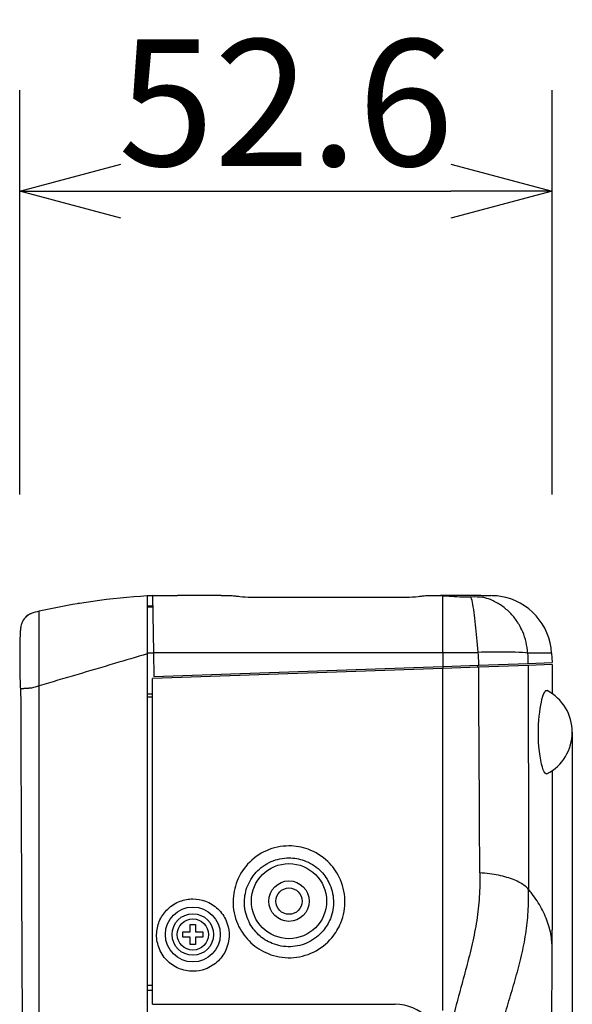
# Model space of a CAD drawing. Units: millimetres. Extents: x 2 to 139, y 258 to 371.
# Drawn here: x 75 to 86, y 332 to 352 of the extents above; entities that cross this region are included whole.
import ezdxf

# ---------------------------------------------------------------- set-up
doc = ezdxf.new("R2010")
doc.units = ezdxf.units.MM
doc.layers.add('GAIKEI', color=7, linetype='Continuous')
doc.layers.add('SUNPO', color=3, linetype='Continuous')
doc.styles.get("Standard").update_dxf_attribs({"font": 'MONOTXT.shx', "bigfont": 'BIGFONT.shx'})
doc.dimstyles.get("Standard").update_dxf_attribs({"dimscale": 0, "dimtxt": 3, "dimasz": 2, "dimexe": 2, "dimexo": 2, "dimgap": 0.09, "dimtad": 3, "dimdec": 4, "dimzin": 0, "dimdsep": 46, "dimtxsty": 'Standard', "dimblk1": 'OPEN30', "dimblk2": 'OPEN30', "dimsah": 1, "dimcen": 0, "dimadec": 0, "dimazin": 0, "dimtfac": 1, "dimtdec": 4, "dimtofl": 0, "dimtmove": 2, "dimatfit": 3, "dimldrblk": 'OPEN30', "dimfxl": 0, "dimtolj": 1, "dimtzin": 0, "dimarcsym": 0})

# ---------------------------------------------------------------- blocks, each defined once
blk = doc.blocks.new('_OPEN30')
at = {"color": 0, "linetype": 'ByBlock'}
for p, q in [((-1, 0.2679), (0, 0)), ((0, 0), (-1, -0.2679)), ((0, 0), (-1, 0))]:
    blk.add_line(p, q, dxfattribs=at)
blk = doc.blocks.new('*D3')
at = {"layer": 'DEFPOINTS', "color": 0}
for p in [(86.002, 348.536), (75.481, 340.536), (86.002, 340.536)]:
    blk.add_point(p, dxfattribs=at)
at = {"layer": 'SUNPO', "color": 0, "lineweight": -2}
for p, q in [((75.481, 342.536), (75.481, 350.536)), ((86.002, 342.536), (86.002, 350.536)), ((77.481, 348.536), (84.002, 348.536))]:
    blk.add_line(p, q, dxfattribs=at)
at = {"layer": 'SUNPO', "color": 0, "lineweight": -2, "xscale": 2, "yscale": 2, "zscale": 2}
for p, rotation in [((75.481, 348.536), 180.0001328455118), ((86.002, 348.536), 0.0001328455117868396)]:
    blk.add_blockref('_OPEN30', p, dxfattribs=dict(at, rotation=rotation))
at = {"layer": 'SUNPO', "color": 0, "insert": (80.741, 350.286), "char_height": 2.5, "attachment_point": 5, "rotation": 0.0001}
blk.add_mtext('\\A1;52.6', dxfattribs=at)

msp = doc.modelspace()

# ---------------------------------------------------------------- linework, layer by layer
at = {"layer": 'GAIKEI', "color": 1, "linetype": 'Continuous'}
for p, q in [((78.00175, 340.53241), (78.00175, 339.38757)), ((78.10176, 340.53803), (78.12132, 339.41721)), ((83.84495, 340.53714), (83.84483, 340.53714)), ((83.84501, 340.53711), (83.84501, 340.53711)), ((84.20361, 340.53803), (84.20361, 340.53803)), ((84.63653, 340.50602), (84.63635, 340.50608)), ((78.00176, 340.33986), (78.10525, 340.33806)), ((78.00176, 340.31803), (78.10176, 340.31803)), ((78.00176, 340.31803), (78.00176, 340.31803)), ((78.10176, 340.31803), (78.1056, 340.31803)), ((78.10525, 340.33806), (78.1056, 340.33805)), ((76.20176, 340.29908), (76.20176, 340.30145)), ((78.10175, 339.40269), (78.00175, 339.40269)), ((78.00176, 339.38757), (78.00176, 327.23803)), ((78.12157, 339.4027), (78.10175, 339.40269)), ((78.12132, 339.41721), (78.12967, 338.939)), ((78.12132, 339.41721), (78.94793, 339.41721)), ((78.94793, 339.41721), (83.84138, 339.41721)), ((78.12967, 338.939), (83.84138, 339.13846)), ((83.84114, 339.13846), (83.84114, 339.09845)), ((83.84138, 339.13846), (84.55566, 339.16316)), ((84.52653, 339.16239), (84.52643, 339.12238)), ((85.52673, 339.15731), (84.55272, 339.1233)), ((84.55566, 339.16316), (85.52602, 339.19729)), ((85.52602, 339.19729), (86.00176, 339.2139)), ((86.00176, 339.1739), (85.52673, 339.15731)), ((83.84138, 339.09846), (78.10176, 338.89803)), ((84.55272, 339.1233), (83.84138, 339.09846)), ((75.86176, 338.18718), (75.86176, 338.75336)), ((78.10176, 332.45803), (78.10176, 338.89803)), ((75.49251, 338.69091), (75.49279, 338.69122)), ((75.49256, 338.69077), (75.49256, 338.69077)), ((78.00176, 338.59501), (78.10175, 338.59851)), ((78.00176, 338.53454), (78.10175, 338.53803)), ((75.86176, 337.96888), (75.86176, 338.18718)), ((83.84138, 338.08244), (83.84138, 338.23058)), ((83.84138, 337.9187), (83.84138, 338.08244)), ((75.86176, 327.23803), (75.86176, 337.96888)), ((83.84138, 337.74436), (83.84138, 337.9187)), ((86.40096, 337.838), (86.40096, 337.838)), ((83.84138, 337.57398), (83.84138, 337.74436)), ((83.84138, 337.4063), (83.84138, 337.57398)), ((83.84138, 337.23761), (83.84138, 337.4063)), ((83.84138, 337.06823), (83.84138, 337.23761)), ((83.84138, 336.8991), (83.84138, 337.06823)), ((86.00176, 337.0748), (86.00175, 333.92804)), ((83.84138, 336.73015), (83.84138, 336.8991)), ((83.84138, 336.56112), (83.84138, 336.73015)), ((83.84138, 336.39206), (83.84138, 336.56112)), ((83.84138, 336.223), (83.84138, 336.39206)), ((83.84138, 336.05396), (83.84138, 336.223)), ((83.84138, 335.88491), (83.84138, 336.05396)), ((83.84138, 335.71585), (83.84138, 335.88491)), ((83.84138, 335.5468), (83.84138, 335.71585)), ((83.84138, 335.37775), (83.84138, 335.5468)), ((83.84138, 335.20869), (83.84138, 335.37775)), ((83.84138, 335.03964), (83.84138, 335.20869)), ((83.84138, 334.87058), (83.84138, 335.03964)), ((83.84138, 334.70152), (83.84138, 334.87058)), ((83.84138, 334.53247), (83.84138, 334.70152)), ((83.84138, 334.36341), (83.84138, 334.53247)), ((83.84138, 334.19435), (83.84138, 334.36341)), ((83.84138, 334.0253), (83.84138, 334.19435)), ((78.70176, 333.78803), (78.70176, 333.88803)), ((78.70176, 333.88803), (78.85176, 333.88803)), ((78.85176, 333.88803), (78.85176, 334.03803)), ((78.85176, 334.03803), (78.95176, 334.03803)), ((78.95176, 334.03803), (78.95176, 333.88803)), ((78.95176, 333.88803), (79.10176, 333.88803)), ((79.10176, 333.88803), (79.10176, 333.78803)), ((83.84138, 333.85624), (83.84138, 334.0253)), ((86.00175, 333.92804), (86.00175, 333.92804)), ((78.85176, 333.78803), (78.70176, 333.78803)), ((78.85176, 333.63803), (78.85176, 333.78803)), ((78.95176, 333.78803), (78.95176, 333.63803)), ((79.10176, 333.78803), (78.95176, 333.78803)), ((83.84138, 333.68719), (83.84138, 333.85624)), ((83.84138, 333.51813), (83.84138, 333.68719)), ((78.95176, 333.63803), (78.85176, 333.63803)), ((83.84138, 333.34908), (83.84138, 333.51813)), ((83.84138, 333.18003), (83.84138, 333.34908)), ((83.84138, 333.01098), (83.84138, 333.18003)), ((83.84138, 332.84194), (83.84138, 333.01098)), ((78.00175, 332.83803), (78.10176, 332.83803)), ((78.00175, 332.73803), (78.10175, 332.73803)), ((83.84138, 332.67289), (83.84138, 332.84194)), ((83.84138, 332.50385), (83.84138, 332.67289)), ((78.10176, 332.45803), (82.90176, 332.45803)), ((83.84138, 332.33481), (83.84138, 332.50385))]:
    msp.add_line(p, q, dxfattribs=at)
at = {"layer": 'GAIKEI', "color": 7, "linetype": 'Continuous'}
for p, q in [((78.10175, 340.53802), (78.59941, 340.53802)), ((79.4641, 340.53803), (78.59941, 340.53803)), ((79.4641, 340.53803), (79.59387, 340.53803)), ((79.59387, 340.53803), (79.67936, 340.53803)), ((83.503, 340.53803), (83.79941, 340.53803)), ((84.59174, 340.53803), (83.79941, 340.53803)), ((84.59174, 340.53803), (84.7936, 340.53802)), ((76.7802, 340.40282), (76.7802, 340.40283)), ((76.7802, 340.40281), (76.7802, 340.40282)), ((76.7802, 340.40282), (76.7802, 340.40282)), ((76.7802, 340.40282), (76.7802, 340.40282)), ((76.7802, 340.4028), (76.7802, 340.40281)), ((76.7802, 340.40281), (76.7802, 340.40281)), ((76.7802, 340.40281), (76.7802, 340.40281)), ((76.7802, 340.40281), (76.7802, 340.40281)), ((76.7802, 340.40281), (76.7802, 340.40281)), ((76.7802, 340.40279), (76.7802, 340.4028)), ((76.7802, 340.4028), (76.7802, 340.4028)), ((76.7802, 340.4028), (76.7802, 340.4028)), ((76.7802, 340.4028), (76.7802, 340.4028)), ((76.7802, 340.40278), (76.7802, 340.40279)), ((76.7802, 340.40279), (76.7802, 340.40279)), ((76.7802, 340.40279), (76.7802, 340.40279)), ((76.7802, 340.40279), (76.7802, 340.40279)), ((76.7802, 340.40279), (76.7802, 340.40279)), ((75.62858, 340.14037), (75.62922, 340.14086)), ((85.99196, 339.40082), (86.00175, 339.2139)), ((86.00175, 339.1739), (86.00176, 338.60126)), ((86.40096, 337.83803), (86.40176, 316.73803))]:
    msp.add_line(p, q, dxfattribs=at)
at = {"layer": 'GAIKEI', "color": 1, "linetype": 'Continuous'}
for centre, radius in [((80.80176, 334.49803), 0.74226), ((80.80176, 334.49803), 0.4), ((80.80176, 334.49803), 0.26), ((78.90176, 333.83803), 0.54226), ((78.90176, 333.83803), 0.41), ((78.90176, 333.83803), 0.31)]:
    msp.add_circle(centre, radius, dxfattribs=at)
at = {"layer": 'GAIKEI', "color": 7, "linetype": 'Continuous'}
for centre, radius, start, end in [((78.80295, 327.1584), 13.39796, 93.42832, 102.68117), ((84.7936, 339.33802), 1.2, 3.000001, 80.878184), ((75.81193, 339.90293), 0.3, 127.369698, 127.521733), ((75.81063, 339.90247), 0.29957, 126.966277, 127.118672), ((75.81118, 339.90382), 0.29882, 127.053047, 127.205519), ((75.81136, 339.90315), 0.29947, 126.851402, 127.003619), ((75.81139, 339.90268), 0.29987, 126.649892, 126.801985), ((75.81064, 339.90299), 0.29917, 126.418481, 126.570473), ((75.81137, 339.90334), 0.29932, 126.418519, 126.570435), ((75.81143, 339.90282), 0.29977, 126.216746, 126.368514), ((75.8114, 339.90317), 0.29948, 126.100294, 126.251982), ((75.81066, 339.90345), 0.29881, 125.866323, 126.0179), ((75.81144, 339.90298), 0.29965, 125.781468, 125.93293), ((75.81157, 339.9031), 0.29963, 125.664154, 125.815403), ((75.81067, 339.90283), 0.29932, 125.344047, 125.495315), ((75.81117, 339.9035), 0.29907, 125.343983, 125.495379), ((75.81082, 339.90321), 0.2991, 125.107179, 125.258117), ((75.81266, 339.90197), 0.30118, 125.1077, 125.257596), ((75.81043, 339.9036), 0.29856, 124.785312, 124.936397), ((75.80788, 339.90788), 0.29359, 124.700849, 124.854813), ((75.81193, 339.90123), 0.30136, 124.463753, 124.613312), ((75.82308, 339.88649), 0.31983, 124.476566, 124.616198), ((75.80847, 339.90679), 0.29482, 124.215393, 124.369234), ((75.7852, 339.94099), 0.25346, 124.030558, 124.213513), ((75.81912, 339.89179), 0.31322, 123.996625, 124.135742), ((76.09633, 339.47948), 0.81005, 123.898013, 123.946429), ((75.788, 339.9369), 0.25842, 123.520239, 123.715665), ((75.77315, 339.95988), 0.23106, 123.263993, 123.599756), ((75.98565, 339.63817), 0.61662, 123.212914, 123.377442), ((76.12872, 339.04313), 1.21609, 102.68117, 110.28477), ((75.82154, 339.90618), 0.3, 109.59176, 109.76709), ((85.47176, 337.83803), 0.9292, 0, 62.4207)]:
    msp.add_arc(centre, radius, start, end, dxfattribs=at)
at = {"layer": 'GAIKEI', "color": 1, "linetype": 'Continuous'}
for centre, radius, start, end in [((83.84579, 340.42264), 0.11455, 92.06984, 92.203982), ((83.84342, 340.49412), 0.04303, 92.086722, 92.3612), ((83.84335, 340.48919), 0.04795, 91.629722, 91.789907), ((83.84493, 340.38689), 0.15027, 91.081875, 91.121537), ((83.84416, 340.47993), 0.05724, 91.952461, 92.066646), ((83.84303, 340.48991), 0.04723, 90.848826, 90.999264), ((83.8442, 340.48286), 0.05431, 91.845814, 91.972491), ((83.84351, 340.47841), 0.05874, 90.913461, 91.028583), ((83.84356, 340.48239), 0.05476, 90.909285, 91.032759), ((83.84365, 340.48403), 0.05312, 90.907373, 91.03467), ((83.84378, 340.48218), 0.05497, 90.892299, 91.017384), ((83.84391, 340.48274), 0.05441, 90.908885, 91.033159), ((83.8431, 340.48228), 0.05487, 89.937346, 90.062654), ((83.84413, 340.48343), 0.05372, 90.908088, 91.033956), ((83.84334, 340.48255), 0.0546, 89.937035, 90.062965), ((83.84346, 340.48353), 0.05362, 89.936953, 90.063047), ((83.84449, 340.48368), 0.05348, 90.907801, 91.034243), ((83.8437, 340.48289), 0.05426, 89.936641, 90.063359), ((83.84291, 340.48391), 0.05325, 88.965486, 89.09247), ((83.84394, 340.48311), 0.05404, 89.936384, 90.063616), ((83.84406, 340.48414), 0.05302, 89.936236, 90.063764), ((83.84328, 340.48334), 0.05382, 88.981272, 89.109046), ((83.8434, 340.48434), 0.05281, 88.964962, 89.092994), ((83.84352, 340.48446), 0.0527, 88.964819, 89.093137), ((83.84364, 340.48372), 0.05343, 88.980805, 89.109512), ((83.84376, 340.48466), 0.05249, 88.964564, 89.093392), ((83.84388, 340.48372), 0.05343, 88.980805, 89.109513), ((83.84499, 340.26134), 0.27577, 89.999792, 90.000208), ((83.84498, 340.53711), 0, 0, 0), ((83.84498, 340.49808), 0.03903, 89.998532, 90.001468), ((83.84498, 340.45723), 0.07989, 89.999283, 90.000717), ((83.845, 340.44946), 0.08765, 89.999346, 90.000654), ((83.84499, 340.53711), 0, 0, 0), ((83.84499, 340.44875), 0.08837, 89.999352, 90.000648), ((83.84499, 340.53711), 0, 0, 0), ((83.84499, 340.45139), 0.08573, 89.999332, 90.000668), ((83.84499, 340.53711), 0, 0, 0), ((83.84499, 340.44245), 0.09466, 89.999395, 90.000605), ((83.84499, 340.53711), 0, 0, 0), ((83.84499, 340.4652), 0.07191, 89.999203, 90.000797), ((83.84499, 340.53711), 0, 0, 0), ((83.84501, 340.44936), 0.08775, 89.999347, 90.000653), ((83.845, 340.53711), 0, 0, 0), ((83.845, 340.44943), 0.08769, 89.999347, 90.000653), ((83.845, 340.53711), 0, 0, 0), ((83.845, 340.44934), 0.08777, 89.999347, 90.000653), ((83.845, 340.53711), 0, 0, 0), ((83.845, 340.44935), 0.08776, 89.999347, 90.000653), ((83.845, 340.44935), 0.08776, 89.999347, 90.000653), ((83.845, 340.53711), 0, 0, 0), ((83.84501, 340.44935), 0.08776, 89.999347, 90.000653), ((83.84501, 340.53711), 0, 0, 0), ((83.84501, 340.44927), 0.08784, 89.999348, 90.000652), ((83.84501, 340.53711), 0, 0, 0), ((84.61508, 340.41137), 0.09728, 80.537197, 80.835606), ((84.62539, 340.47243), 0.03536, 80.127727, 80.75208), ((84.62476, 340.46946), 0.0384, 79.59284, 79.962823), ((84.60966, 340.38614), 0.12308, 79.596936, 79.684959), ((84.6233, 340.46246), 0.04555, 78.879364, 79.143334), ((84.62539, 340.47178), 0.036, 78.918317, 79.271639), ((84.62436, 340.46685), 0.04104, 78.54057, 78.839565), ((84.62381, 340.46383), 0.04411, 78.339737, 78.61282), ((84.62468, 340.46706), 0.04076, 78.328531, 78.624025), ((84.62483, 340.46896), 0.03887, 77.674738, 77.982345), ((84.62495, 340.4685), 0.0393, 77.676403, 77.980681), ((84.62479, 340.46927), 0.03858, 76.894849, 77.199622), ((84.62512, 340.46981), 0.03798, 76.892434, 77.202037), ((84.62507, 340.47098), 0.03686, 76.082365, 76.396064), ((84.62569, 340.47121), 0.03649, 76.634014, 76.950129), ((84.62525, 340.47187), 0.03596, 75.387954, 75.70719), ((84.62589, 340.47216), 0.03551, 75.941599, 76.264049), ((84.62582, 340.47319), 0.03454, 75.093463, 75.419411), ((84.62609, 340.47345), 0.03421, 75.091929, 75.420946), ((84.62603, 340.47409), 0.03361, 74.372542, 74.705023), ((84.6263, 340.47468), 0.03297, 74.212793, 74.548423), ((84.62658, 340.47531), 0.03229, 74.049624, 74.388869), ((84.62652, 340.47556), 0.03207, 73.472877, 73.815489), ((84.62679, 340.47647), 0.03111, 73.127726, 73.473785), ((84.62704, 340.47665), 0.03087, 73.126365, 73.475146), ((84.627, 340.47729), 0.03027, 72.359467, 72.712679), ((84.62732, 340.47801), 0.02949, 72.170454, 72.529298), ((76.66963, 340.18283), 0.2, 94.339141, 99.302132), ((-898358.62822, 338.90638), 898442.4696, 359.99998775016, 0.00001224984), ((75.49284, 338.69088), 0.00033, 179.13252, 180.86748), ((75.49261, 338.69088), 0.000097, 178.227845, 181.772155), ((75.49298, 338.69087), 0.000463, 179.752565, 180.247435), ((75.49262, 338.69093), 0.000125, 205.542606, 207.587496), ((75.49266, 338.69085), 0.000147, 179.220021, 180.779979), ((75.49264, 338.69092), 0.000136, 205.625404, 207.504698), ((75.49267, 338.69086), 0.000159, 179.28055, 180.71945), ((75.49268, 338.69093), 0.000183, 205.865852, 207.26425), ((75.49267, 338.69085), 0.000155, 179.259589, 180.740411), ((75.49268, 338.69091), 0.000181, 205.856683, 207.273419), ((75.49268, 338.69092), 0.000176, 205.83899, 207.291113), ((75.49267, 338.69092), 0.00017, 205.813399, 207.316704), ((75.49269, 338.69083), 0.000166, 179.309978, 180.690022), ((75.49269, 338.69091), 0.000183, 205.864019, 207.266083), ((75.49269, 338.69091), 0.00019, 205.888982, 207.24112), ((75.49271, 338.69099), 0.00025, 224.350996, 225.649004), ((75.4927, 338.6909), 0.000194, 205.903021, 207.227081), ((75.49272, 338.6909), 0.000206, 205.943901, 207.186202), ((75.49271, 338.6909), 0.000202, 205.93004, 207.200062), ((75.49274, 338.69099), 0.00028, 224.421649, 225.578351), ((75.49273, 338.69089), 0.000216, 205.972253, 207.15785), ((75.49273, 338.6909), 0.000211, 205.958344, 207.171758), ((75.49275, 338.69089), 0.000227, 206.000568, 207.129534), ((75.49276, 338.69099), 0.000295, 224.449882, 225.550118), ((75.49277, 338.691), 0.00031, 224.477571, 225.522429), ((75.49266, 338.69089), 0.000151, 224.463644, 225.536356), ((75.49278, 338.69089), 0.000252, 206.055634, 207.074469), ((75.49351, 338.69064), 0.000921, 81.670119, 141.515668), ((75.49618, 338.68464), 0.00737, 98.506345, 110.195759), ((75.50142, 338.66537), 0.02729, 99.031392, 103.393773), ((75.50917, 338.6275), 0.06594, 98.179147, 100.521877), ((75.52037, 338.56173), 0.13265, 97.503348, 98.924345), ((75.53477, 338.46352), 0.2319, 96.896757, 97.862407), ((75.55309, 338.32378), 0.37283, 96.422315, 97.113466), ((75.57472, 338.14391), 0.55399, 96.036637, 96.564389), ((75.60066, 337.91187), 0.78748, 95.725504, 96.138072), ((75.62982, 337.63319), 1.06767, 95.455373, 95.790563), ((75.66318, 337.29687), 1.40565, 95.229264, 95.505532), ((75.69946, 336.91304), 1.79118, 95.032103, 95.265917), ((75.73925, 336.4742), 2.23182, 94.861427, 95.061495), ((75.78139, 335.99403), 2.71383, 94.71436, 94.888897), ((75.82624, 335.45692), 3.25281, 94.571022, 94.724064), ((75.87476, 334.87193), 3.83981, 94.461361, 94.597034), ((75.92022, 334.29065), 4.42287, 94.340219, 94.462766), ((75.96478, 333.72533), 4.98994, 94.246522, 94.359159), ((76.02045, 332.97964), 5.7377, 94.149154, 94.249521), ((76.093, 332.00559), 6.71445, 94.077801, 94.165185), ((76.10812, 331.77802), 6.94251, 93.981074, 94.068788), ((76.09557, 331.98161), 6.73855, 93.900624, 93.994734), ((76.23165, 330.02524), 8.69964, 93.84907, 93.918302), ((76.94332, 319.57027), 19.17881, 93.845008, 93.873681), ((76.20449, 330.39829), 8.32562, 93.68351, 93.768861), ((76.20291, 330.44232), 8.28158, 93.559842, 93.692208), ((77.1087, 316.24098), 22.51177, 93.552685, 93.616515), ((-337840.12175, 338.56763), 337923.96313, 359.9999751336, 0.0000248664), ((-398563.5623, 338.32578), 398647.40369, 359.9999863178, 0.0000136822), ((85.47176, 337.83803), 0.9292, 297.45741, 0), ((86.39814, 337.83802), 0.00282, 359.979665, 0.020335), ((86.40096, 337.83802), 0, 0, 0), ((86.38986, 337.83801), 0.0111, 359.99484, 0.00516), ((86.40096, 337.83801), 0, 0, 0), ((86.40096, 337.83801), 0, 0, 0), ((86.40096, 337.83801), 0, 0, 0), ((86.3907, 337.83801), 0.01026, 359.994416, 0.005584), ((86.40096, 337.83801), 0, 0, 0), ((86.40096, 337.83801), 0, 0, 0), ((86.40096, 337.83801), 0, 0, 0), ((86.40096, 337.83801), 0, 0, 0), ((86.3917, 337.83801), 0.00926, 359.99381, 0.00619), ((86.40096, 337.83801), 0, 0, 0), ((86.40096, 337.83801), 0, 0, 0), ((86.40096, 337.83801), 0, 0, 0), ((86.40096, 337.83801), 0, 0, 0), ((86.39266, 337.83801), 0.0083, 359.9931, 0.0069), ((86.40096, 337.83801), 0, 0, 0), ((86.40096, 337.83801), 0, 0, 0), ((86.40096, 337.83801), 0, 0, 0), ((86.40096, 337.83801), 0, 0, 0), ((86.39298, 337.83801), 0.00798, 359.992824, 0.007176), ((86.40096, 337.83801), 0, 0, 0), ((86.40096, 337.83801), 0, 0, 0), ((86.40096, 337.83801), 0, 0, 0), ((86.40096, 337.83801), 0, 0, 0), ((86.40096, 337.83801), 0, 0, 0), ((86.00175, 333.92804), 0, 0, 0), ((86.00175, 333.92796), 0.0000763, 89.249278, 90.750722), ((86.00168, 333.92804), 0.000075, 359.236089, 0.763911), ((86.00175, 333.92803), 0, 0, 0), ((86.00175, 333.92803), 0, 0, 0), ((86.00175, 333.92803), 0, 0, 0), ((86.00175, 333.92803), 0, 0, 0), ((86.00168, 333.92803), 0.0000707, 359.189524, 0.810476), ((86.00175, 333.92803), 0, 0, 0), ((86.00175, 333.92803), 0, 0, 0), ((86.00175, 333.92803), 0, 0, 0), ((86.00175, 333.92803), 0, 0, 0), ((86.00169, 333.92803), 0.0000673, 359.148232, 0.851768), ((86.00175, 333.92803), 0, 0, 0), ((86.00175, 333.92803), 0, 0, 0), ((86.00175, 333.92803), 0, 0, 0), ((86.00175, 333.92803), 0, 0, 0), ((86.00169, 333.92803), 0.0000652, 359.120633, 0.879367), ((86.00175, 333.92803), 0, 0, 0), ((86.00175, 333.92803), 0, 0, 0), ((86.00175, 333.92803), 0, 0, 0), ((86.00175, 333.92803), 0, 0, 0), ((86.00169, 333.92803), 0.0000644, 359.109643, 0.890357), ((86.00175, 333.92803), 0, 0, 0), ((86.00175, 333.92803), 0, 0, 0), ((86.00175, 333.92803), 0, 0, 0), ((86.00169, 333.92803), 0.0000646, 359.11314, 0.88686), ((86.00175, 333.92802), 0, 0, 0), ((86.00175, 333.92802), 0, 0, 0), ((86.00175, 333.92802), 0, 0, 0), ((86.00175, 333.92802), 0, 0, 0), ((86.00175, 333.92802), 0, 0, 0), ((86.00168, 333.92802), 0.0000725, 359.209896, 0.790104), ((86.00175, 333.92802), 0, 0, 0), ((86.00175, 333.92802), 0, 0, 0), ((86.00175, 333.92805), 0.0000306, 268.124276, 271.875724), ((86.00169, 333.92802), 0.0000642, 359.107145, 0.892855), ((82.90176, 331.55803), 0.9, 0, 90)]:
    msp.add_arc(centre, radius, start, end, dxfattribs=at)
at = {"layer": 'GAIKEI', "color": 7, "linetype": 'Continuous'}
for points, knots in [([(78.10175, 340.53802), (78.10176, 340.53803), (78.07655, 340.53613), (78.02124, 340.53294), (78.00176, 340.53239)], [0, 0, 0, 0, 0.001031696, 0.00142452095, 0.00142452095, 0.00142452095, 0.00142452095]), ([(79.67936, 340.53802), (79.6946, 340.53803), (79.71461, 340.53607), (79.76454, 340.53016), (79.79496, 340.52616), (79.8966, 340.51503), (79.97615, 340.50979), (80.05487, 340.5098)], [2, 2, 2, 2, 2.5896156, 2.5896156, 3.2164394, 3.2164394, 4.5062946, 4.5062946, 4.5062946, 4.5062946]), ([(83.12749, 340.5098), (83.20622, 340.50979), (83.28576, 340.51503), (83.3874, 340.52616), (83.41783, 340.53016), (83.46775, 340.53607), (83.48776, 340.53803), (83.503, 340.53802)], [2, 2, 2, 2, 3.2898554, 3.2898554, 3.9166793, 3.9166793, 4.506295, 4.506295, 4.506295, 4.506295]), ([(75.70715, 340.18382), (75.70572, 340.18329), (75.70394, 340.18263), (75.69955, 340.1809), (75.69197, 340.17784), (75.68092, 340.17277), (75.66291, 340.16387), (75.6364, 340.14719), (75.58385, 340.10662), (75.53197, 340.03111), (75.50356, 339.94109), (75.49452, 339.87622), (75.4853, 339.76742), (75.48025, 339.59534), (75.47874, 339.37089), (75.48003, 339.17228), (75.48332, 338.96659), (75.48657, 338.80221), (75.49258, 338.69042)], [0, 0, 0, 0, 0.00158436, 0.00402439, 0.00740773, 0.01336245, 0.02199756, 0.03717222, 0.05941919, 0.12238285, 0.17512383, 0.26489364, 0.35262801, 0.52028474, 0.68677417, 0.76428622, 0.84171962, 1, 1, 1, 1]), ([(75.70715, 340.18379), (75.70572, 340.18326), (75.70394, 340.18261), (75.69955, 340.18088), (75.69197, 340.17782), (75.68092, 340.17275), (75.66291, 340.16385), (75.6364, 340.14716), (75.61236, 340.12861), (75.5979, 340.1146), (75.59403, 340.11062)], [0, 0, 0, 0, 0.0015799627, 0.0040175827, 0.0074008276, 0.013355411, 0.021990391, 0.037165015, 0.059412243, 0.067912054, 0.067912054, 0.067912054, 0.067912054]), ([(75.49926, 338.46314), (75.49941, 338.29397), (75.51258, 334.5558), (75.54036, 330.81245), (75.5405, 327.23802)], [0, 0, 0, 0, 0.04516755, 1, 1, 1, 1])]:
    msp.add_open_spline(points, degree=3, knots=knots, dxfattribs=at)
for points in [[(80.05487, 340.5098), (81.07908, 340.50979), (82.10329, 340.50979), (83.12749, 340.5098)], [(84.98385, 340.52284), (84.89037, 340.53787), (84.81806, 340.538), (84.77646, 340.53802)], [(75.49251, 338.69091), (75.49672, 338.61506), (75.49913, 338.53907), (75.49924, 338.46309)]]:
    msp.add_open_spline(points, degree=3, dxfattribs=at)
at = {"layer": 'GAIKEI', "color": 1, "linetype": 'Continuous'}
for points in [[(83.79941, 340.53803), (83.7997, 340.53803), (83.79999, 340.53803), (83.80027, 340.53803)], [(83.81984, 340.53779), (83.81325, 340.53801), (83.82698, 340.53768), (83.84138, 340.5371)], [(84.23323, 340.51594), (84.28798, 340.51504), (84.34272, 340.51563), (84.3952, 340.5179)], [(84.3952, 340.5179), (84.48416, 340.52096), (84.56765, 340.51713), (84.63653, 340.50602)], [(84.46063, 340.20426), (84.4392, 340.36288), (84.41773, 340.47447), (84.3952, 340.5179)], [(84.4896, 339.96366), (84.47989, 340.05209), (84.47027, 340.13293), (84.46063, 340.20426)], [(84.54399, 339.4172), (84.52522, 339.61677), (84.50727, 339.80278), (84.4896, 339.96366)], [(83.84138, 339.41721), (84.07616, 339.41721), (84.31126, 339.41721), (84.54399, 339.4172)], [(83.84138, 339.41721), (83.84138, 339.32437), (83.84138, 339.23144), (83.84138, 339.13847)], [(85.51849, 339.40083), (85.52074, 339.3333), (85.52326, 339.26531), (85.52602, 339.19729)], [(85.99196, 339.40082), (85.99196, 339.40083), (85.82893, 339.40083), (85.51849, 339.40083)], [(75.86176, 338.75336), (75.81194, 338.73859), (75.76217, 338.72384), (75.71373, 338.70949)], [(86.00159, 333.5963), (86.0016, 333.70891), (86.00176, 333.82074), (86.00175, 333.92804)], [(85.99636, 330.5977), (85.99654, 331.58998), (86.00161, 332.58222), (86.00159, 333.57442)], [(86.00159, 333.57442), (86.00159, 333.58152), (86.00159, 333.58891), (86.00159, 333.5963)]]:
    msp.add_open_spline(points, degree=3, dxfattribs=at)
for points, knots in [([(83.84138, 340.5371), (83.8918, 340.5351), (84.01472, 340.52502), (84.15831, 340.51716), (84.23323, 340.51594)], [2, 2, 2, 2, 3.1812062, 4.4704232, 4.4704232, 4.4704232, 4.4704232]), ([(83.84138, 339.41721), (83.84138, 339.56645), (83.84138, 339.75544), (83.84138, 339.92417), (83.84138, 339.95897), (83.84138, 340.0475), (83.84138, 340.12904), (83.84138, 340.20087), (83.84138, 340.20535), (83.84138, 340.31346), (83.84138, 340.47216), (83.84138, 340.53178), (83.84138, 340.5371)], [0, 0, 0, 0, 0.25, 0.3175119, 0.3175119, 0.3175119, 0.48928074, 0.48928074, 0.48928074, 0.5, 0.75, 0.97402375, 0.97402375, 0.97402375, 0.97402375]), ([(85.16713, 340.2031), (85.16537, 340.20488), (85.10874, 340.26152), (84.98781, 340.3603), (84.80587, 340.45503), (84.68614, 340.49373), (84.63653, 340.50602)], [0.49577304, 0.49577304, 0.49577304, 0.49577304, 0.50000041, 0.63100053, 0.75946334, 0.84784319, 0.84784319, 0.84784319, 0.84784319]), ([(75.86176, 338.75336), (75.86176, 338.94724), (75.86176, 339.33697), (75.86176, 339.82665), (75.86176, 340.1534), (75.86176, 340.22957), (75.86176, 340.22957)], [20.193891, 20.193891, 20.193891, 20.193891, 22.77575, 25.357608, 27.939467, 30.521326, 30.521326, 30.521326, 30.521326]), ([(85.34985, 339.96574), (85.33738, 339.98703), (85.28381, 340.0724), (85.22006, 340.14983), (85.16713, 340.2031)], [0.32797492, 0.32797492, 0.32797492, 0.32797492, 0.36900042, 0.49577304, 0.49577304, 0.49577304, 0.49577304]), ([(85.51849, 339.40083), (85.51076, 339.54834), (85.46533, 339.74321), (85.37642, 339.92038), (85.34985, 339.96574)], [0, 0, 0, 0, 0.24053748, 0.32797492, 0.32797492, 0.32797492, 0.32797492]), ([(78.00175, 339.38757), (77.78605, 339.32365), (77.32131, 339.18592), (76.60807, 338.97454), (76.11051, 338.82708), (75.86176, 338.75336)], [0.044617218, 0.044617218, 0.044617218, 0.044617218, 0.33333333, 0.66666667, 1, 1, 1, 1]), ([(85.51849, 339.40083), (85.466, 339.40922), (85.32575, 339.41954), (84.97683, 339.42511), (84.71214, 339.42171), (84.54399, 339.4172)], [0, 0, 0, 0, 0.37171083, 0.62828713, 1, 1, 1, 1]), ([(84.55566, 339.16317), (84.5552, 339.17234), (84.55474, 339.18152), (84.55057, 339.26623), (84.54714, 339.34174), (84.54399, 339.4172)], [2, 2, 2, 2, 2.1083818, 2.1083818, 3, 3, 3, 3]), ([(85.52673, 339.15731), (85.52661, 339.10318), (85.52638, 338.94748), (85.52653, 338.68938), (85.52754, 338.38418), (85.5294, 338.08043), (85.53134, 337.77534), (85.53181, 337.47009), (85.5329, 337.16539), (85.53376, 336.86167), (85.53463, 336.55647), (85.53547, 336.25199), (85.53628, 335.94661), (85.53704, 335.64255), (85.53778, 335.33691), (85.53847, 335.03222), (85.53892, 334.82909), (85.53914, 334.72752)], [0.031107786, 0.031107786, 0.031107786, 0.031107786, 0.066666667, 0.13333333, 0.2, 0.26666667, 0.33333333, 0.4, 0.46666667, 0.53333333, 0.6, 0.66666667, 0.73333333, 0.8, 0.86666667, 0.93333333, 0.99999601, 0.99999601, 0.99999601, 0.99999601]), ([(84.57296, 335.05672), (84.57276, 335.10637), (84.57178, 335.33736), (84.56963, 335.82304), (84.56703, 336.35288), (84.56474, 336.79553), (84.56354, 337.03202), (84.56249, 337.22295), (84.56175, 337.36166), (84.5611, 337.49356), (84.56065, 337.57696), (84.55989, 337.70159), (84.55922, 337.78508), (84.55761, 337.94685), (84.55695, 338.02969), (84.55554, 338.16104), (84.55483, 338.24546), (84.55434, 338.32933), (84.55338, 338.48229), (84.5524, 338.70181), (84.55232, 338.95205), (84.55263, 339.09265), (84.55271, 339.1233)], [0.52125739, 0.52125739, 0.52125739, 0.52125739, 0.55714615, 0.68825137, 0.87238696, 0.94033704, 1.0082871, 1.0433748, 1.0784625, 1.1086473, 1.1388321, 1.1388321, 1.1988695, 1.1988695, 1.254362, 1.254362, 1.2790894, 1.3060744, 1.3060744, 1.3737352, 1.4416882, 1.4606423, 1.4606423, 1.4606423, 1.4606423]), ([(85.9002, 337.01349), (85.88976, 337.00809), (85.87828, 337.01199), (85.81698, 337.08008), (85.76379, 337.2834), (85.7245, 337.77831), (85.73107, 338.0276), (85.78165, 338.4307), (85.81963, 338.57167), (85.87255, 338.65906), (85.88806, 338.66885), (85.90195, 338.66165)], [0.23308438, 0.23308438, 0.23308438, 0.23308438, 0.2741845, 0.2741845, 0.43833443, 0.43833443, 0.57548944, 0.57548944, 0.70255015, 0.70255015, 0.7601338, 0.7601338, 0.7601338, 0.7601338]), ([(80.80176, 335.58938), (80.93025, 335.58938), (81.21298, 335.53972), (81.56923, 335.31721), (81.83037, 334.95846), (81.93923, 334.52473), (81.86356, 334.09675), (81.64204, 333.72837), (81.30014, 333.46145), (80.84153, 333.34725), (80.39513, 333.42586), (80.03361, 333.65618), (79.77611, 334.00099), (79.66898, 334.42153), (79.73486, 334.8664), (79.96352, 335.25223), (80.34216, 335.5248), (80.64857, 335.58938), (80.80176, 335.58938)], [2, 2, 2, 2, 3.3614973, 4.9942502, 6.3534474, 7.9896235, 9.6241972, 10.852909, 12.485224, 14.117114, 15.750758, 17.181117, 18.582112, 20.233409, 21.673145, 23.262488, 24.884359, 26.507456, 26.507456, 26.507456, 26.507456]), ([(80.80176, 335.35336), (80.6805, 335.35335), (80.43793, 335.30265), (80.13708, 335.08813), (79.95388, 334.78317), (79.89942, 334.42992), (79.9831, 334.09451), (80.18771, 333.81858), (80.47638, 333.63387), (80.83359, 333.57075), (81.20051, 333.66244), (81.47327, 333.87642), (81.64889, 334.17097), (81.70736, 334.51204), (81.61879, 334.85604), (81.41011, 335.13933), (81.12728, 335.31436), (80.90347, 335.35335), (80.80176, 335.35336)], [2, 2, 2, 2, 3.6230969, 5.2449673, 6.8343108, 8.2740462, 9.9253441, 11.326339, 12.756697, 14.390341, 16.022231, 17.654547, 18.883258, 20.517832, 22.154008, 23.513205, 25.145958, 26.507456, 26.507456, 26.507456, 26.507456]), ([(84.57296, 335.05672), (84.57329, 334.97803), (84.57366, 334.82067), (84.56552, 334.58429), (84.54499, 334.34888), (84.51316, 334.11457), (84.47181, 333.88254), (84.42238, 333.6502), (84.36754, 333.42035), (84.30899, 333.19187), (84.24799, 332.96401), (84.18567, 332.73483), (84.1242, 332.5071), (84.06456, 332.27842), (84.00832, 332.04919), (83.95699, 331.81778), (83.91296, 331.58574), (83.87803, 331.35163), (83.85421, 331.11797), (83.84257, 330.88005), (83.84144, 330.72321), (83.84138, 330.64457)], [0.3152218, 0.3152218, 0.3152218, 0.3152218, 0.36785338, 0.42048496, 0.47311654, 0.52574812, 0.5783797, 0.63101128, 0.68364286, 0.73627443, 0.78890601, 0.84153759, 0.89416917, 0.94680075, 0.99943233, 1.0520639, 1.1046955, 1.1573271, 1.2099586, 1.2625902, 1.3152218, 1.3152218, 1.3152218, 1.3152218]), ([(85.53914, 334.72752), (85.51994, 334.75088), (85.44902, 334.81961), (85.3028, 334.90211), (85.06261, 334.98628), (84.83017, 335.03472), (84.63784, 335.05286), (84.57296, 335.05672)], [0, 0, 0, 0, 0.88800794, 2.6640238, 3.5520317, 5.3280476, 6.2160555, 6.2160555, 6.2160555, 6.2160555]), ([(84.80134, 330.64457), (84.80165, 330.71782), (84.80362, 330.86412), (84.81708, 331.08466), (84.84265, 331.30303), (84.87921, 331.51993), (84.92516, 331.73445), (84.97871, 331.94706), (85.03907, 332.15807), (85.102, 332.36748), (85.16465, 332.5766), (85.22678, 332.78617), (85.28718, 332.99632), (85.34518, 333.20665), (85.39923, 333.4198), (85.44474, 333.63288), (85.46992, 333.77749), (85.48096, 333.84997), (85.49204, 333.92267), (85.511, 334.06797), (85.52976, 334.28703), (85.53852, 334.50776), (85.53929, 334.6542), (85.53914, 334.72752)], [0.78931571, 0.78931571, 0.78931571, 0.78931571, 0.84194729, 0.89457886, 0.94721044, 0.99984202, 1.0524736, 1.1051052, 1.1577368, 1.2103683, 1.2629999, 1.3156315, 1.3682631, 1.4208947, 1.4735262, 1.5261578, 1.5786314, 1.5786314, 1.5787894, 1.631421, 1.6840525, 1.7366841, 1.7893157, 1.7893157, 1.7893157, 1.7893157]), ([(86.00159, 333.5963), (86.00091, 333.64131), (85.99177, 333.79105), (85.94855, 333.9928), (85.87055, 334.20011), (85.79521, 334.35481), (85.70694, 334.5028), (85.61945, 334.62694), (85.56052, 334.7015), (85.53914, 334.72752)], [3.7377748, 3.7377748, 3.7377748, 3.7377748, 5.5129059, 9.6434265, 11.708687, 13.773947, 15.801832, 17.829718, 18.923777, 18.923777, 18.923777, 18.923777]), ([(78.18699, 333.87311), (78.1926, 333.96125), (78.23698, 334.13534), (78.39957, 334.3622), (78.63406, 334.5088), (78.81681, 334.54142), (78.90176, 334.54142)], [2, 2, 2, 2, 4.5258443, 7.0479031, 9.8422545, 12.271649, 12.271649, 12.271649, 12.271649]), ([(78.90176, 334.54142), (78.98587, 334.54142), (79.16851, 334.50914), (79.4102, 334.35876), (79.57002, 334.12788), (79.61141, 333.95351), (79.61652, 333.87311)], [2, 2, 2, 2, 4.4056807, 7.2216511, 9.9685701, 12.272793, 12.272793, 12.272793, 12.272793]), ([(78.90424, 333.11176), (78.80849, 333.11142), (78.61674, 333.14966), (78.36861, 333.31879), (78.20899, 333.57514), (78.18086, 333.77665), (78.18699, 333.87311)], [2, 2, 2, 2, 4.7384721, 7.4771429, 10.412367, 13.176579, 13.176579, 13.176579, 13.176579]), ([(79.61652, 333.87311), (79.62356, 333.76235), (79.5884, 333.55651), (79.41269, 333.29713), (79.17196, 333.14473), (78.98609, 333.11204), (78.90424, 333.11176)], [2, 2, 2, 2, 5.1740956, 7.8120773, 10.787798, 13.128551, 13.128551, 13.128551, 13.128551])]:
    msp.add_open_spline(points, degree=3, knots=knots, dxfattribs=at)

# ---------------------------------------------------------------- dimensions: what is measured, and where the dimension line sits
at = {"layer": 'SUNPO'}
dim = msp.add_aligned_dim(p1=(75.48084, 340.53575), p2=(86.00176, 340.53578), distance=8, text='52.6', dimstyle='Standard', override={"dimscale": 1, "dimtxt": 2.5, "dimgap": 0.5, "dimtofl": 1, "dimtmove": 0}, dxfattribs=at)
dim.commit()
dim.dimension.update_dxf_attribs({"geometry": '*D3', "text_midpoint": (80.74128, 350.28577)})

doc.saveas('drawing.dxf')
